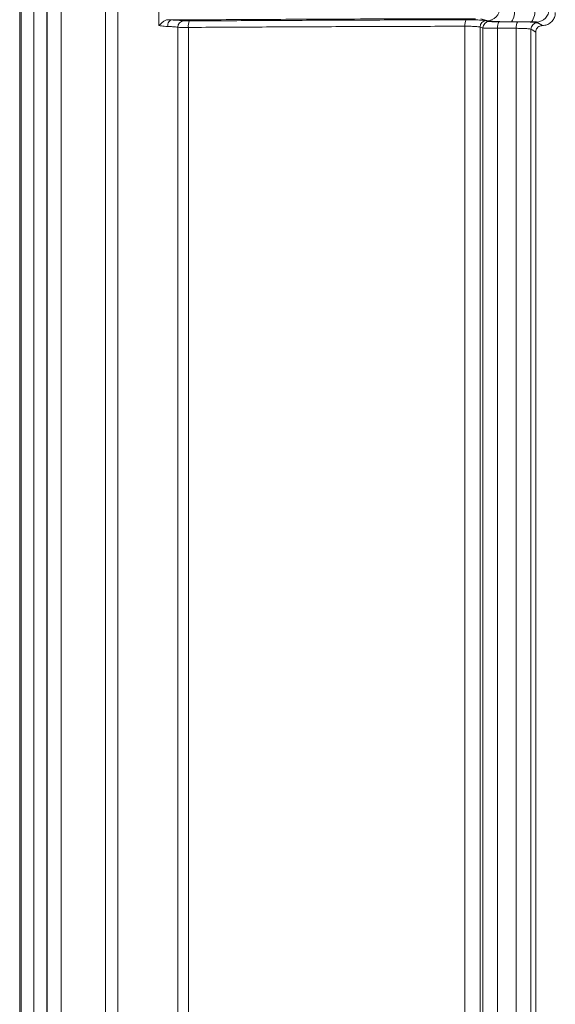
# Model space of a CAD drawing. Units: inches. Extents: x 1 to 108, y -1 to 69.
# Drawn here: x 61 to 63, y 17 to 22 of the extents above; entities that cross this region are included whole.
import ezdxf

# ---------------------------------------------------------------- set-up
doc = ezdxf.new("R2010")
doc.units = ezdxf.units.IN
doc.header["$MEASUREMENT"] = 0
doc.layers.add('SLD-0', color=7, linetype='Continuous')

msp = doc.modelspace()

# ---------------------------------------------------------------- linework, layer by layer
at = {"layer": 'SLD-0', "linetype": 'Continuous', "lineweight": 15}
for p, q in [((60.6169, 22.1867), (60.6169, 14.6248)), ((60.6183, 14.6248), (60.6183, 22.1867)), ((60.6239, 22.1867), (60.6239, 14.6367)), ((60.6856, 14.6367), (60.6856, 22.1867)), ((60.7473, 14.6367), (60.7473, 22.1867)), ((60.7488, 22.1867), (60.7488, 14.6352)), ((60.8172, 14.6352), (60.8172, 22.1867)), ((61.0292, 22.1867), (61.0292, 14.6242)), ((61.0899, 14.6242), (61.0899, 22.1867)), ((61.2872, 22.1867), (61.2872, 21.7687)), ((61.3238, 21.7968), (61.3245, 21.7971)), ((61.3772, 21.7607), (61.3772, 14.6242)), ((61.4288, 14.6242), (61.4288, 21.7599)), ((62.7596, 21.7655), (62.7596, 12.4663)), ((62.8324, 12.4704), (62.8324, 21.7614)), ((62.846, 21.7576), (62.846, 12.4742)), ((62.9167, 12.4762), (62.9167, 21.7556)), ((63.0139, 21.7868), (62.9235, 21.7868)), ((62.9835, 21.7871), (63.0802, 21.787)), ((63.0067, 21.7556), (63.0067, 12.4762)), ((63.0772, 12.4772), (63.0772, 21.7511)), ((63.1313, 21.7686), (63.133, 21.7686)), ((63.1005, 12.4904), (63.1005, 21.7375))]:
    msp.add_line(p, q, dxfattribs=at)
at = {"layer": 'SLD-0', "linetype": 'Continuous', "lineweight": 15, "flags": 128}
for points in [[(62.8354, 21.801), (62.8535, 21.7959), (62.8669, 21.7921)], [(62.8764, 21.7888), (62.8655, 21.7919), (62.8628, 21.7926)], [(62.8324, 21.7614), (62.8432, 21.7584), (62.846, 21.7576)], [(63.0772, 21.7511), (63.0827, 21.7479), (63.1005, 21.7375)], [(63.1034, 21.7859), (63.1143, 21.7796), (63.133, 21.7686)], [(63.1313, 21.7686), (63.1258, 21.7718), (63.1079, 21.7823)]]:
    msp.add_lwpolyline(points, dxfattribs=at)
at = {"layer": 'SLD-0', "linetype": 'Continuous', "lineweight": 15}
for centre, radius, start, end in [((62.865, 21.8547), 0.0626, 271.7368, 359.81), ((62.913, 21.8358), 0.0857, 325.3231, 9.1844), ((63.0143, 21.8359), 0.0821, 323.4742, 9.503), ((63.1022, 21.8486), 0.0627, 271.1587, 359.7703), ((61.4083, 21.7608), 0.0311, 93.0181, 180.2585), ((61.4991, 21.7674), 0.0707, 160.4433, 186.132), ((62.8065, 21.7725), 0.0474, 149.3235, 188.5065), ((62.8637, 21.7613), 0.0313, 91.7367, 179.8135), ((62.8773, 21.7575), 0.0313, 91.7371, 179.8097), ((62.9601, 21.7624), 0.0439, 146.3689, 189.0161), ((63.0484, 21.7624), 0.0423, 144.7442, 189.2821), ((63.1086, 21.7509), 0.0313, 91.1581, 179.7714)]:
    msp.add_arc(centre, radius, start, end, dxfattribs=at)
for points, knots in [([(61.2872, 21.7687), (61.2872, 21.7687), (61.2908, 21.7726), (61.2981, 21.78), (61.3085, 21.7886), (61.3174, 21.7944), (61.3217, 21.796), (61.3238, 21.7968)], [0, 0, 0, 0, 0.004447, 0.327752, 0.622967, 0.810811, 1, 1, 1, 1]), ([(61.3483, 21.7958), (61.3483, 21.7958), (61.3407, 21.7958), (61.3323, 21.7964), (61.3238, 21.7968), (61.3238, 21.7968)], [0, 0, 0, 0, 0.000077, 0.998286, 1, 1, 1, 1]), ([(61.3285, 21.7646), (61.3288, 21.7685), (61.3295, 21.7765), (61.3341, 21.7866), (61.3406, 21.7939), (61.3458, 21.7951), (61.3483, 21.7958)], [0, 0, 0, 0, 0.250001, 0.5, 0.750013, 1, 1, 1, 1]), ([(61.3483, 21.7958), (61.4757, 21.7965), (61.7304, 21.798), (62.0626, 21.7997), (62.3454, 21.8008), (62.5789, 21.8016), (62.7338, 21.8019), (62.8112, 21.802)], [0, 0, 0, 0, 0.259939, 0.519658, 0.679906, 0.840039, 1, 1, 1, 1]), ([(61.4067, 21.7919), (61.403, 21.7923), (61.3957, 21.7933), (61.3802, 21.7944), (61.3642, 21.7952), (61.3536, 21.7956), (61.3483, 21.7958)], [0, 0, 0, 0, 0.297037, 0.602911, 0.800197, 1, 1, 1, 1]), ([(61.4325, 21.7911), (61.4311, 21.791), (61.4263, 21.791), (61.4187, 21.7911), (61.4108, 21.7914), (61.408, 21.7917), (61.4067, 21.7919)], [0, 0, 0, 0, 0.114065, 0.409194, 0.704589, 1, 1, 1, 1]), ([(62.7657, 21.7967), (62.7106, 21.7966), (62.6002, 21.7963), (62.3787, 21.7957), (62.1011, 21.7946), (61.7671, 21.793), (61.544, 21.7917), (61.4325, 21.7911)], [0, 0, 0, 0, 0.125043, 0.250088, 0.500333, 0.750137, 1, 1, 1, 1]), ([(62.8628, 21.7926), (62.8612, 21.793), (62.8581, 21.7937), (62.8491, 21.7946), (62.8373, 21.7953), (62.8226, 21.7959), (62.8056, 21.7964), (62.7865, 21.7966), (62.7727, 21.7967), (62.7657, 21.7967)], [0, 0, 0, 0, 0.142304, 0.28461, 0.426922, 0.569233, 0.711397, 0.853558, 1, 1, 1, 1]), ([(62.8669, 21.7921), (62.8689, 21.7917), (62.8728, 21.7908), (62.884, 21.7897), (62.8988, 21.7887), (62.9171, 21.788), (62.9384, 21.7874), (62.9607, 21.7871), (62.9763, 21.7871), (62.9835, 21.7871)], [0, 0, 0, 0, 0.146116, 0.292238, 0.43836, 0.584484, 0.730456, 0.876431, 1, 1, 1, 1]), ([(63.133, 21.7686), (63.14, 21.7694), (63.1541, 21.771), (63.1727, 21.782), (63.1866, 21.7981), (63.1936, 21.8154), (63.1943, 21.8267), (63.1946, 21.8309)], [0, 0, 0, 0, 0.21747, 0.434971, 0.651695, 0.867705, 1, 1, 1, 1]), ([(61.2872, 21.7687), (61.2957, 21.7676), (61.3103, 21.7658), (61.3231, 21.7649), (61.3285, 21.7646)], [0, 0, 0, 0, 0.57939, 1, 1, 1, 1]), ([(61.3285, 21.7646), (61.337, 21.7642), (61.3519, 21.7635), (61.3679, 21.7621), (61.3741, 21.7612), (61.3772, 21.7607)], [0, 0, 0, 0, 0.3966672, 0.6939037, 1, 1, 1, 1]), ([(61.3772, 21.7607), (61.3799, 21.7605), (61.3854, 21.7602), (61.4012, 21.7599), (61.4166, 21.7598), (61.4261, 21.7598), (61.4288, 21.7599)], [0, 0, 0, 0, 0.295289, 0.590716, 0.885895, 1, 1, 1, 1]), ([(61.4288, 21.7599), (61.5402, 21.7605), (61.763, 21.7618), (62.0963, 21.7634), (62.3734, 21.7645), (62.5944, 21.7651), (62.7045, 21.7654), (62.7596, 21.7655)], [0, 0, 0, 0, 0.249915, 0.499884, 0.749871, 0.874936, 1, 1, 1, 1]), ([(62.7596, 21.7655), (62.7649, 21.7655), (62.7752, 21.7654), (62.7895, 21.7652), (62.8023, 21.7647), (62.8133, 21.7641), (62.8222, 21.7634), (62.8289, 21.7625), (62.8312, 21.7618), (62.8324, 21.7614)], [0, 0, 0, 0, 0.146384, 0.288516, 0.430641, 0.572958, 0.715275, 0.857633, 1, 1, 1, 1]), ([(62.846, 21.7576), (62.8472, 21.7574), (62.8495, 21.7571), (62.8562, 21.7566), (62.8651, 21.7562), (62.8761, 21.7559), (62.8889, 21.7557), (62.9025, 21.7556), (62.9121, 21.7556), (62.9167, 21.7556)], [0, 0, 0, 0, 0.145038, 0.290084, 0.435167, 0.580262, 0.725231, 0.870195, 1, 1, 1, 1]), ([(62.9235, 21.7868), (62.9205, 21.7868), (62.9107, 21.7868), (62.8959, 21.7871), (62.8821, 21.7878), (62.8783, 21.7884), (62.8764, 21.7888)], [0, 0, 0, 0, 0.130156, 0.419907, 0.709965, 1, 1, 1, 1]), ([(62.9167, 21.7556), (62.937, 21.7556), (62.967, 21.7556), (62.9969, 21.7556), (63.0067, 21.7556)], [0, 0, 0, 0, 0.67495, 1, 1, 1, 1]), ([(63.0067, 21.7556), (63.0134, 21.7555), (63.0251, 21.7555), (63.0401, 21.7551), (63.052, 21.7546), (63.0619, 21.7539), (63.0696, 21.7531), (63.0751, 21.7521), (63.0765, 21.7514), (63.0772, 21.7511)], [0, 0, 0, 0, 0.181582, 0.317851, 0.454115, 0.590568, 0.727015, 0.863507, 1, 1, 1, 1]), ([(63.1079, 21.7823), (63.107, 21.7826), (63.1051, 21.7833), (63.0978, 21.7843), (63.0875, 21.7851), (63.0743, 21.7858), (63.0584, 21.7863), (63.0385, 21.7867), (63.0228, 21.7867), (63.0139, 21.7868)], [0, 0, 0, 0, 0.13644, 0.27289, 0.409333, 0.545779, 0.68207, 0.818363, 1, 1, 1, 1]), ([(63.0802, 21.787), (63.0835, 21.787), (63.0902, 21.787), (63.0978, 21.7867), (63.1022, 21.7863), (63.1031, 21.786), (63.1034, 21.7859)], [0, 0, 0, 0, 0.274411, 0.54873, 0.823169, 1, 1, 1, 1]), ([(63.1005, 21.7375), (63.1008, 21.741), (63.1015, 21.748), (63.1069, 21.7573), (63.1148, 21.7643), (63.1234, 21.768), (63.1291, 21.7684), (63.1313, 21.7686)], [0, 0, 0, 0, 0.21615, 0.432317, 0.648222, 0.864387, 1, 1, 1, 1])]:
    msp.add_open_spline(points, degree=3, knots=knots, dxfattribs=at)

doc.saveas('drawing.dxf')
